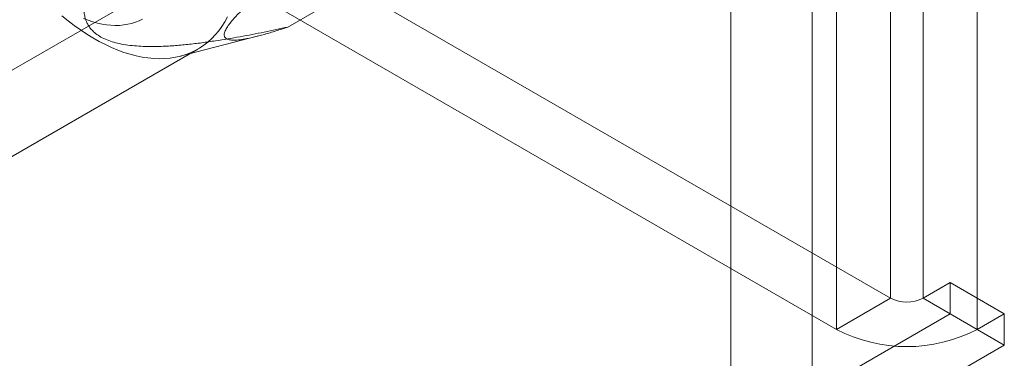
# Model space of a CAD drawing. Units: millimetres. Extents: x 63 to 4312, y 66 to 3036.
# Drawn here: x 4041 to 4066, y 2065 to 2074 of the extents above; entities that cross this region are included whole.
import ezdxf

# ---------------------------------------------------------------- set-up
doc = ezdxf.new("R2010")
doc.units = ezdxf.units.MM
doc.header["$LTSCALE"] = 2

msp = doc.modelspace()

# ---------------------------------------------------------------- linework, layer by layer
at = {"color": 7, "linetype": 'Continuous', "lineweight": 18}
for p, q in [((4059.253, 1674.831), (4059.253, 2491.372)), ((4061.374, 1674.831), (4061.374, 2491.372)), ((4063.425, 2066.403), (4063.425, 2082.734)), ((4064.274, 2082.734), (4064.274, 2066.403)), ((4062.011, 2081.918), (4062.011, 2065.587)), ((4065.688, 2081.918), (4065.688, 2065.587)), ((4033.684, 2068.438), (4050.725, 2078.275)), ((4046.172, 2076.363), (4063.425, 2066.403)), ((4044.757, 2075.547), (4062.011, 2065.587)), ((4047.689, 2073.488), (4050.164, 2074.916)), ((4044.876, 2072.725), (4046.922, 2073.255)), ((4034.234, 2066.504), (4045.336, 2072.913)), ((4064.274, 2066.403), (4064.981, 2066.811)), ((4064.981, 2066.811), (4064.981, 2065.995)), ((4064.981, 2066.811), (4066.395, 2065.995)), ((4063.425, 2066.403), (4062.011, 2065.587)), ((4064.274, 2066.403), (4065.688, 2065.587)), ((4064.981, 2065.995), (4062.435, 2064.525)), ((4064.981, 2065.995), (4066.395, 2065.178)), ((4065.688, 2065.587), (4066.395, 2065.995)), ((4066.395, 2065.995), (4066.395, 2065.178)), ((4066.395, 2065.178), (4063.849, 2063.709))]:
    msp.add_line(p, q, dxfattribs=at)
at = {"color": 7, "linetype": 'Continuous', "lineweight": 18, "flags": 128}
for points in [[(4041.786, 2073.781), (4041.946, 2073.651), (4042.107, 2073.528), (4042.269, 2073.412), (4042.432, 2073.304), (4042.595, 2073.204), (4042.758, 2073.112), (4042.921, 2073.028), (4043.084, 2072.952), (4043.245, 2072.885), (4043.406, 2072.826), (4043.565, 2072.776), (4043.723, 2072.735), (4043.878, 2072.703), (4044.031, 2072.679), (4044.182, 2072.665), (4044.329, 2072.66), (4044.474, 2072.663), (4044.616, 2072.676), (4044.753, 2072.698), (4044.887, 2072.728), (4045.017, 2072.768), (4045.142, 2072.816), (4045.263, 2072.873), (4045.379, 2072.938), (4045.49, 2073.012), (4045.596, 2073.095), (4045.696, 2073.185), (4045.791, 2073.284), (4045.88, 2073.391), (4045.963, 2073.505), (4046.04, 2073.627), (4046.111, 2073.756)], [(4043.893, 2073.697), (4043.801, 2073.652), (4043.706, 2073.614), (4043.606, 2073.583), (4043.504, 2073.559), (4043.399, 2073.542), (4043.29, 2073.532), (4043.179, 2073.53), (4043.066, 2073.534), (4042.95, 2073.546), (4042.833, 2073.564), (4042.713, 2073.59), (4042.592, 2073.623), (4042.47, 2073.663), (4042.347, 2073.71)]]:
    msp.add_lwpolyline(points, dxfattribs=at)
at = {"color": 7, "linetype": 'Continuous', "lineweight": 18}
for centre, radius, start, end in [((4063.849, 2067.222), 0.922, 242.6097, 297.3903), ((4063.849, 2069.125), 3.988, 242.546, 297.454)]:
    msp.add_arc(centre, radius, start, end, dxfattribs=at)
for points, knots in [([(4047.689, 2073.488), (4047.584, 2073.453), (4047.373, 2073.384), (4047.07, 2073.293), (4046.83, 2073.23), (4046.647, 2073.19), (4046.502, 2073.163), (4046.353, 2073.145), (4046.234, 2073.143), (4046.153, 2073.154), (4046.101, 2073.169), (4046.059, 2073.195), (4046.033, 2073.228), (4046.023, 2073.268), (4046.024, 2073.312), (4046.038, 2073.361), (4046.06, 2073.412), (4046.089, 2073.465), (4046.127, 2073.523), (4046.185, 2073.602), (4046.272, 2073.706), (4046.383, 2073.826), (4046.497, 2073.94), (4046.606, 2074.045), (4046.721, 2074.151), (4046.85, 2074.267), (4046.992, 2074.391), (4047.148, 2074.524), (4047.334, 2074.68), (4047.551, 2074.857), (4047.826, 2075.077), (4048.168, 2075.345), (4048.576, 2075.658), (4049.021, 2075.994), (4049.468, 2076.326), (4049.766, 2076.544), (4049.914, 2076.653)], [0, 0, 0, 0, 0.061982, 0.124013, 0.186283, 0.217484, 0.248712, 0.290518, 0.332491, 0.353393, 0.374353, 0.39557, 0.416925, 0.43238, 0.448028, 0.463669, 0.475386, 0.487102, 0.49904, 0.510978, 0.531434, 0.55242, 0.568297, 0.58418, 0.600262, 0.616348, 0.636423, 0.656569, 0.676792, 0.7076, 0.738488, 0.779997, 0.834814, 0.889731, 0.944847, 1, 1, 1, 1]), ([(4043.24, 2076.056), (4043.166, 2075.943), (4043.018, 2075.716), (4042.841, 2075.411), (4042.699, 2075.142), (4042.59, 2074.912), (4042.504, 2074.697), (4042.437, 2074.499), (4042.39, 2074.318), (4042.362, 2074.136), (4042.356, 2073.975), (4042.368, 2073.837), (4042.392, 2073.721), (4042.431, 2073.613), (4042.485, 2073.515), (4042.55, 2073.426), (4042.639, 2073.335), (4042.761, 2073.246), (4042.917, 2073.164), (4043.094, 2073.1), (4043.292, 2073.049), (4043.507, 2073.013), (4043.734, 2072.99), (4044.01, 2072.978), (4044.334, 2072.978), (4044.705, 2072.997), (4045.073, 2073.031), (4045.437, 2073.075), (4045.893, 2073.14), (4046.437, 2073.231), (4047.067, 2073.353), (4047.482, 2073.443), (4047.689, 2073.488)], [0, 0, 0, 0, 0.061449, 0.122894, 0.163259, 0.20363, 0.243984, 0.274875, 0.305812, 0.336706, 0.367538, 0.38725, 0.40698, 0.426664, 0.442912, 0.459193, 0.475412, 0.495853, 0.516291, 0.536661, 0.557051, 0.579439, 0.601918, 0.624366, 0.66047, 0.69667, 0.733, 0.769377, 0.805629, 0.870398, 0.935204, 1, 1, 1, 1])]:
    msp.add_open_spline(points, degree=3, knots=knots, dxfattribs=at)

doc.saveas('drawing.dxf')
